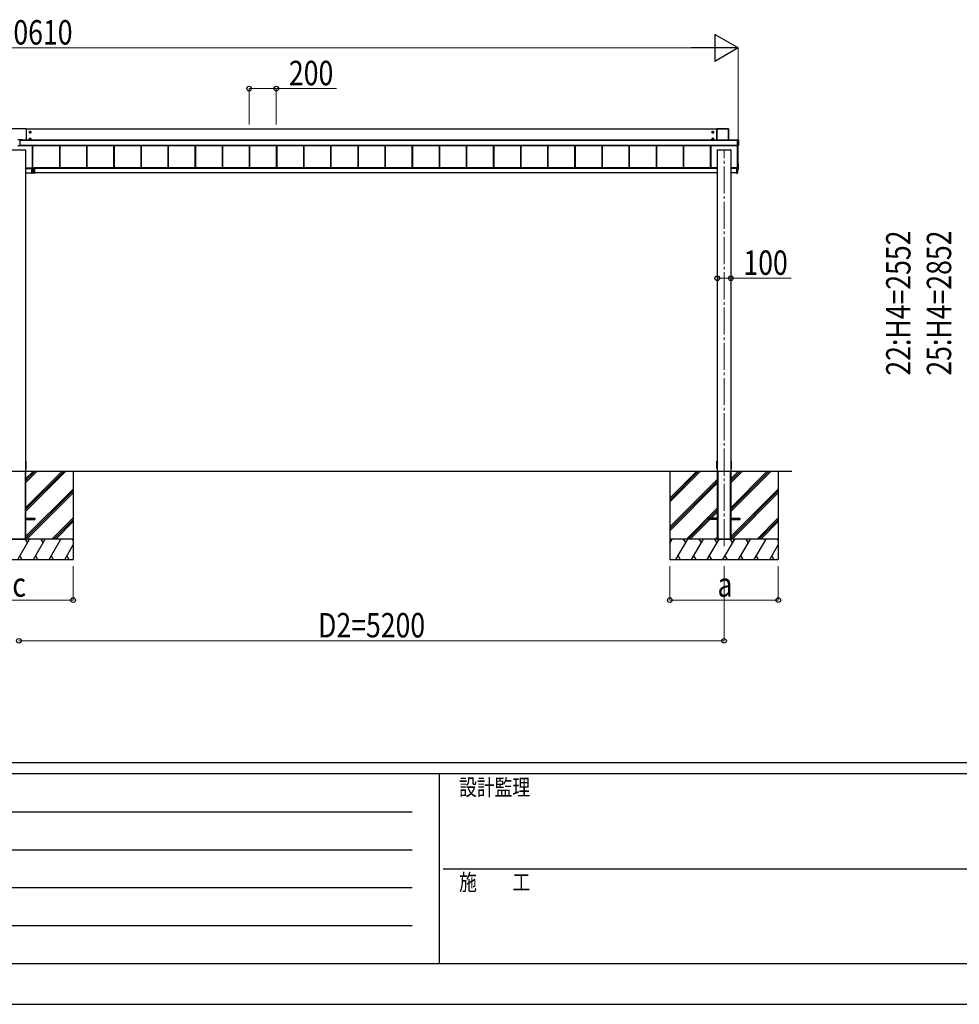
# Model space of a CAD drawing. Units: millimetres. Extents: x 0 to 33640, y 0 to 23760.
# Drawn here: x 8506 to 15435, y 0 to 7259 of the extents above; entities that cross this region are included whole.
import ezdxf

# ---------------------------------------------------------------- set-up
doc = ezdxf.new("R2010")
doc.units = ezdxf.units.MM
doc.linetypes.add('YCENTER_1', pattern=[13, 10, -1, 1, -1])
for name, color, linetype, lineweight in [('YKK_12', 2, 'Continuous', 13), ('YKK_A1', 4, 'Continuous', 30), ('YKK_D', 6, 'Continuous', 13), ('YKK_ZWAK', 7, 'Continuous', 30)]:
    doc.layers.add(name, color=color, linetype=linetype, lineweight=lineweight)
doc.styles.add('text-b', font='extslim2.shx', dxfattribs={"width": 0.8, "bigfont": 'extfont2.shx'})

msp = doc.modelspace()

# ---------------------------------------------------------------- linework, layer by layer
at = {"layer": 'YKK_12', "linetype": 'YCENTER_1', "ltscale": 20}
msp.add_line((13700.1, 3377.5), (13700.1, 6303.2), dxfattribs=at)
at = {"layer": 'YKK_A1'}
for p, q in [((8552.1, 6455.3), (8448.1, 6455.3)), ((8553.1, 6454.3), (8553.1, 6372.7)), ((13647.1, 6451.1), (8553.1, 6451.1)), ((8583.1, 6435.2), (8578.1, 6432.3)), ((8578.1, 6432.3), (8578.1, 6426.5)), ((8578.1, 6426.5), (8583.1, 6423.6)), ((8580.1, 6430.1), (8580.1, 6428.6)), ((8580.8, 6430.1), (8580.1, 6430.1)), ((8580.1, 6428.6), (8580.8, 6428.6)), ((8583.8, 6432.4), (8582.3, 6432.4)), ((8582.3, 6432.4), (8582.3, 6431.7)), ((8582.3, 6427.1), (8582.3, 6426.4)), ((8582.3, 6426.4), (8583.8, 6426.4)), ((8588.1, 6432.3), (8583.1, 6435.2)), ((8583.1, 6423.6), (8588.1, 6426.5)), ((8583.8, 6431.7), (8583.8, 6432.4)), ((8583.8, 6426.4), (8583.8, 6427.1)), ((8586.1, 6430.1), (8585.4, 6430.1)), ((8585.4, 6428.6), (8586.1, 6428.6)), ((8586.1, 6428.6), (8586.1, 6430.1)), ((8588.1, 6426.5), (8588.1, 6432.3)), ((13617.1, 6435.2), (13612.1, 6432.3)), ((13612.1, 6432.3), (13612.1, 6426.5)), ((13612.1, 6426.5), (13617.1, 6423.6)), ((13614.1, 6430.1), (13614.1, 6428.6)), ((13614.8, 6430.1), (13614.1, 6430.1)), ((13614.1, 6428.6), (13614.8, 6428.6)), ((13617.8, 6432.4), (13616.3, 6432.4)), ((13616.3, 6432.4), (13616.3, 6431.7)), ((13616.3, 6427.1), (13616.3, 6426.4)), ((13616.3, 6426.4), (13617.8, 6426.4)), ((13622.1, 6432.3), (13617.1, 6435.2)), ((13617.1, 6423.6), (13622.1, 6426.5)), ((13617.8, 6431.7), (13617.8, 6432.4)), ((13617.8, 6426.4), (13617.8, 6427.1)), ((13620.1, 6430.1), (13619.4, 6430.1)), ((13619.4, 6428.6), (13620.1, 6428.6)), ((13620.1, 6428.6), (13620.1, 6430.1)), ((13622.1, 6426.5), (13622.1, 6432.3)), ((13647.1, 6454.8), (13647.1, 6372.7)), ((13647.4, 6454.7), (13647.1, 6454.8)), ((13647.4, 6372.7), (13647.4, 6454.7)), ((13732.6, 6455.3), (13647.6, 6455.3)), ((13647.6, 6455.3), (13647.9, 6455.2)), ((13647.9, 6455.2), (13647.9, 6454.7)), ((13647.9, 6455.2), (13732.2, 6455.2)), ((13647.9, 6454.7), (13647.9, 6372.7)), ((13732.2, 6454.7), (13647.9, 6454.7)), ((13732.2, 6455.2), (13732.6, 6455.3)), ((13732.2, 6455.2), (13732.2, 6454.7)), ((13732.2, 6372.7), (13732.2, 6454.7)), ((13733.1, 6454.8), (13732.7, 6454.7)), ((13732.7, 6454.7), (13732.7, 6372.7)), ((13733.1, 6372.7), (13733.1, 6454.8)), ((8492.6, 6375.2), (8507.6, 6375.2)), ((8507.6, 6330), (8492.6, 6330)), ((8507.6, 6375.2), (8507.6, 6330)), ((8507.6, 6375), (8526.6, 6375)), ((8507.6, 6373), (8526.6, 6373)), ((8507.6, 6372.7), (13798.6, 6372.7)), ((8507.6, 6372.2), (13798.6, 6372.2)), ((8507.6, 6333.2), (13798.6, 6333.2)), ((8507.6, 6332.7), (13798.6, 6332.7)), ((13798.6, 6332.6), (8507.6, 6332.6)), ((8526.6, 6372.7), (8526.6, 6375)), ((8583.1, 6385.2), (8578.1, 6382.3)), ((8578.1, 6382.3), (8578.1, 6376.5)), ((8578.1, 6376.5), (8583.1, 6373.6)), ((8580.1, 6380.2), (8580.1, 6378.7)), ((8580.8, 6380.2), (8580.1, 6380.2)), ((8580.1, 6378.7), (8580.8, 6378.7)), ((8583.8, 6382.4), (8582.3, 6382.4)), ((8582.3, 6382.4), (8582.3, 6381.7)), ((8582.3, 6377.1), (8582.3, 6376.4)), ((8582.3, 6376.4), (8583.8, 6376.4)), ((8588.1, 6382.3), (8583.1, 6385.2)), ((8583.1, 6373.6), (8588.1, 6376.5)), ((8583.8, 6381.7), (8583.8, 6382.4)), ((8583.8, 6376.4), (8583.8, 6377.1)), ((8586.1, 6380.2), (8585.4, 6380.2)), ((8585.4, 6378.7), (8586.1, 6378.7)), ((8586.1, 6378.7), (8586.1, 6380.2)), ((8588.1, 6376.5), (8588.1, 6382.3)), ((8598.6, 6332.6), (8598.6, 6164.8)), ((8599, 6332.6), (8599, 6164.8)), ((8601.6, 6332.6), (8601.6, 6164.8)), ((8798.6, 6332.6), (8798.6, 6166.3)), ((8801.2, 6332.6), (8801.2, 6166.3)), ((8801.6, 6332.6), (8801.6, 6166.3)), ((8998.6, 6332.6), (8998.6, 6166.3)), ((9001.2, 6332.6), (9001.2, 6166.3)), ((9001.6, 6332.6), (9001.6, 6166.3)), ((9198.6, 6332.6), (9198.6, 6166.3)), ((9201.2, 6332.6), (9201.2, 6166.3)), ((9201.6, 6332.6), (9201.6, 6166.3)), ((9398.6, 6332.6), (9398.6, 6166.3)), ((9401.2, 6332.6), (9401.2, 6166.3)), ((9401.6, 6332.6), (9401.6, 6166.3)), ((9598.6, 6332.6), (9598.6, 6166.3)), ((9601.2, 6332.6), (9601.2, 6166.3)), ((9601.6, 6332.6), (9601.6, 6166.3)), ((9798.6, 6332.6), (9798.6, 6166.3)), ((9801.2, 6332.6), (9801.2, 6166.3)), ((9801.6, 6332.6), (9801.6, 6166.3)), ((9998.6, 6332.6), (9998.6, 6166.3)), ((10001.2, 6332.6), (10001.2, 6166.3)), ((10001.6, 6332.6), (10001.6, 6166.3)), ((10198.6, 6332.6), (10198.6, 6166.3)), ((10201.2, 6332.6), (10201.2, 6166.3)), ((10201.6, 6332.6), (10201.6, 6166.3)), ((10398.6, 6332.6), (10398.6, 6166.3)), ((10401.2, 6332.6), (10401.2, 6166.3)), ((10401.6, 6332.6), (10401.6, 6166.3)), ((10598.6, 6332.6), (10598.6, 6166.3)), ((10601.2, 6332.6), (10601.2, 6166.3)), ((10601.6, 6332.6), (10601.6, 6166.3)), ((10798.6, 6332.6), (10798.6, 6166.3)), ((10801.2, 6332.6), (10801.2, 6166.3)), ((10801.6, 6332.6), (10801.6, 6166.3)), ((10998.6, 6332.6), (10998.6, 6166.3)), ((11001.2, 6332.6), (11001.2, 6166.3)), ((11001.6, 6332.6), (11001.6, 6166.3)), ((11198.6, 6332.6), (11198.6, 6166.3)), ((11201.2, 6332.6), (11201.2, 6166.3)), ((11201.6, 6332.6), (11201.6, 6166.3)), ((11398.6, 6332.6), (11398.6, 6166.3)), ((11401.2, 6332.6), (11401.2, 6166.3)), ((11401.6, 6332.6), (11401.6, 6166.3)), ((11598.6, 6332.6), (11598.6, 6166.3)), ((11601.2, 6332.6), (11601.2, 6166.3)), ((11601.6, 6332.6), (11601.6, 6166.3)), ((11798.6, 6332.6), (11798.6, 6166.3)), ((11801.2, 6332.6), (11801.2, 6166.3)), ((11801.6, 6332.6), (11801.6, 6166.3)), ((11998.6, 6332.6), (11998.6, 6166.3)), ((12001.2, 6332.6), (12001.2, 6166.3)), ((12001.6, 6332.6), (12001.6, 6166.3)), ((12198.6, 6332.6), (12198.6, 6166.3)), ((12201.2, 6332.6), (12201.2, 6166.3)), ((12201.6, 6332.6), (12201.6, 6166.3)), ((12398.6, 6332.6), (12398.6, 6166.3)), ((12401.2, 6332.6), (12401.2, 6166.3)), ((12401.6, 6332.6), (12401.6, 6166.3)), ((12598.6, 6332.6), (12598.6, 6166.3)), ((12601.2, 6332.6), (12601.2, 6166.3)), ((12601.6, 6332.6), (12601.6, 6166.3)), ((12798.6, 6332.6), (12798.6, 6166.3)), ((12801.2, 6332.6), (12801.2, 6166.3)), ((12801.6, 6332.6), (12801.6, 6166.3)), ((12998.6, 6332.6), (12998.6, 6166.3)), ((13001.2, 6332.6), (13001.2, 6166.3)), ((13001.6, 6332.6), (13001.6, 6166.3)), ((13198.6, 6332.6), (13198.6, 6166.3)), ((13201.2, 6332.6), (13201.2, 6166.3)), ((13201.6, 6332.6), (13201.6, 6166.3)), ((13398.6, 6332.6), (13398.6, 6166.3)), ((13401.2, 6332.6), (13401.2, 6166.3)), ((13401.6, 6332.6), (13401.6, 6166.3)), ((13598.6, 6332.6), (13598.6, 6166.3)), ((13601.2, 6332.6), (13601.2, 6166.3)), ((13601.6, 6332.6), (13601.6, 6166.3)), ((13617.1, 6385.2), (13612.1, 6382.3)), ((13612.1, 6382.3), (13612.1, 6376.5)), ((13612.1, 6376.5), (13617.1, 6373.6)), ((13614.1, 6380.2), (13614.1, 6378.7)), ((13614.8, 6380.2), (13614.1, 6380.2)), ((13614.1, 6378.7), (13614.8, 6378.7)), ((13617.8, 6382.4), (13616.3, 6382.4)), ((13616.3, 6382.4), (13616.3, 6381.7)), ((13616.3, 6377.1), (13616.3, 6376.4)), ((13616.3, 6376.4), (13617.8, 6376.4)), ((13622.1, 6382.3), (13617.1, 6385.2)), ((13617.1, 6373.6), (13622.1, 6376.5)), ((13617.8, 6381.7), (13617.8, 6382.4)), ((13617.8, 6376.4), (13617.8, 6377.1)), ((13620.1, 6380.2), (13619.4, 6380.2)), ((13619.4, 6378.7), (13620.1, 6378.7)), ((13620.1, 6378.7), (13620.1, 6380.2)), ((13622.1, 6376.5), (13622.1, 6382.3)), ((13799.8, 6373.9), (13798.6, 6373.9)), ((13798.6, 6373.8), (13798.6, 6373.9)), ((13798.6, 6373.9), (13798.6, 6373.9)), ((13799.8, 6373.9), (13798.6, 6373.9)), ((13798.6, 6373.3), (13798.6, 6373.8)), ((13798.6, 6373.8), (13805.6, 6373.8)), ((13798.6, 6332.2), (13798.6, 6373.3)), ((13805.6, 6373.3), (13798.6, 6373.3)), ((13798.6, 6331.7), (13798.6, 6332.2)), ((13798.6, 6332.2), (13805.6, 6332.2)), ((13798.6, 6331.7), (13798.6, 6331.2)), ((13805.6, 6331.7), (13798.6, 6331.7)), ((13798.6, 6331.2), (13799.8, 6331.2)), ((13798.6, 6331.2), (13798.6, 6331.2)), ((13798.6, 6331.2), (13799.8, 6331.2)), ((13799.8, 6373.9), (13799.8, 6373.9)), ((13799.8, 6331.2), (13799.8, 6331.2)), ((13800.1, 6158.5), (13800.1, 6331.1)), ((13800.4, 6373.9), (13800.3, 6373.9)), ((13800.4, 6374), (13806.1, 6374)), ((13800.4, 6374), (13800.4, 6373.9)), ((13800.4, 6331.1), (13800.4, 6331)), ((13806.1, 6331), (13800.4, 6331)), ((13805.1, 6158.6), (13805.1, 6331)), ((13805.6, 6373.8), (13806.1, 6374)), ((13805.6, 6373.8), (13805.6, 6373.3)), ((13805.6, 6332.2), (13805.6, 6373.3)), ((13805.6, 6332.2), (13805.6, 6331.7)), ((13806.1, 6331), (13805.6, 6331.7)), ((13806.6, 6373.5), (13806.1, 6373.3)), ((13806.1, 6373.3), (13806.1, 6332.2)), ((13806.1, 6332.2), (13806.6, 6331.5)), ((13806.6, 6373.5), (13806.6, 6331.5)), ((8450.4, 6300.7), (8549.8, 6300.7)), ((8546.1, 6300.8), (8546.1, 6300.7)), ((8547.6, 6300.8), (8546.6, 6300.8)), ((8546.6, 6300.8), (8546.6, 6300.7)), ((8547.6, 6301), (8547.6, 6300.7)), ((8547.9, 6301), (8549.8, 6301)), ((8547.9, 6301), (8547.9, 6300.7)), ((8549.8, 6301), (8549.8, 6300.7)), ((8549.8, 6300.7), (8550.1, 6300.7)), ((8550.1, 6301), (8550.1, 6300.7)), ((8550.1, 6300.7), (8550.1, 3934)), ((13650.1, 6301), (13650.1, 6300.7)), ((13650.1, 6300.7), (13650.1, 3934)), ((13650.1, 6300.7), (13650.4, 6300.7)), ((13650.4, 6301), (13652.3, 6301)), ((13650.4, 6301), (13650.4, 6300.7)), ((13650.4, 6300.7), (13749.8, 6300.7)), ((13652.3, 6301), (13652.3, 6300.7)), ((13652.6, 6301), (13652.6, 6300.7)), ((13653.6, 6300.8), (13652.6, 6300.8)), ((13653.6, 6300.8), (13653.6, 6300.7)), ((13654.1, 6300.8), (13654.1, 6300.7)), ((13746.1, 6300.8), (13746.1, 6300.7)), ((13747.6, 6300.8), (13746.6, 6300.8)), ((13746.6, 6300.8), (13746.6, 6300.7)), ((13747.6, 6301), (13747.6, 6300.7)), ((13747.9, 6301), (13749.8, 6301)), ((13747.9, 6301), (13747.9, 6300.7)), ((13749.8, 6301), (13749.8, 6300.7)), ((13749.8, 6300.7), (13750.1, 6300.7)), ((13750.1, 6301), (13750.1, 6300.7)), ((13750.1, 6300.7), (13750.1, 3934)), ((13805.6, 6199.1), (13805.1, 6199.1)), ((13806.1, 6157.5), (13806.1, 6198.6)), ((8550.1, 6166.3), (8598.1, 6166.3)), ((8550.1, 6164.3), (8598.1, 6164.3)), ((8550.1, 6161.5), (8597.6, 6161.5)), ((8550.1, 6130), (8594.1, 6130)), ((8594.1, 6161.7), (8594.1, 6161.5)), ((8599.8, 6161.7), (8594.1, 6161.7)), ((8600.3, 6161.5), (8594.1, 6161.5)), ((8594.1, 6161.5), (8594.1, 6161.2)), ((8594.1, 6161.2), (8594.1, 6127.7)), ((8594.1, 6161.2), (8600.3, 6161.2)), ((8600.3, 6128.1), (8594.1, 6127.7)), ((8594.1, 6127.4), (8600.3, 6127.8)), ((8594.1, 6127.7), (8594.1, 6127.4)), ((8598.1, 6166.3), (8598.1, 6161.7)), ((8598.1, 6164.8), (8610.1, 6164.8)), ((8599.8, 6164.3), (8599.8, 6161.7)), ((8599.8, 6164.3), (8600.1, 6164.3)), ((8599.8, 6161.7), (8600.1, 6161.7)), ((8600.1, 6161.7), (8600.1, 6164.3)), ((8600.1, 6161.7), (8600.1, 6161.7)), ((8600.3, 6164.8), (8600.6, 6164.8)), ((8600.3, 6161.5), (8600.3, 6161.5)), ((8600.3, 6161.5), (8600.3, 6161.5)), ((8600.3, 6161.5), (8600.3, 6161.5)), ((8600.3, 6161.2), (8600.3, 6128.1)), ((8600.3, 6161.2), (8600.6, 6161.2)), ((8600.6, 6128.1), (8600.3, 6128.1)), ((8600.6, 6161.2), (8600.6, 6164.8)), ((8600.6, 6128.1), (8600.6, 6161.2)), ((8607.6, 6161.2), (8607.6, 6164.8)), ((8607.9, 6164.8), (8607.6, 6164.8)), ((8607.6, 6128.1), (8607.6, 6161.2)), ((8607.9, 6161.2), (8607.6, 6161.2)), ((8607.6, 6128.1), (8607.9, 6128.1)), ((8607.9, 6161.5), (8614.1, 6161.5)), ((8607.9, 6161.5), (8607.9, 6161.5)), ((8607.9, 6161.5), (8607.9, 6161.5)), ((8607.9, 6161.5), (8607.9, 6161.5)), ((8614.1, 6161.2), (8607.9, 6161.2)), ((8607.9, 6161.2), (8607.9, 6128.1)), ((8607.9, 6128.1), (8614.1, 6127.7)), ((8614.1, 6127.4), (8607.9, 6127.8)), ((8608.1, 6161.7), (8608.1, 6164.3)), ((8608.4, 6164.3), (8608.1, 6164.3)), ((8608.1, 6161.7), (8608.1, 6161.7)), ((8608.4, 6161.7), (8608.1, 6161.7)), ((8608.4, 6164.3), (8608.4, 6161.7)), ((8608.4, 6161.7), (8614.1, 6161.7)), ((13650.1, 6166.3), (8610.1, 6166.3)), ((8610.1, 6166.3), (8610.1, 6161.7)), ((13650.1, 6164.3), (8610.1, 6164.3)), ((13650.1, 6161.5), (8610.6, 6161.5)), ((8614.1, 6161.7), (8614.1, 6161.5)), ((8614.1, 6161.5), (8614.1, 6161.2)), ((8614.1, 6161.2), (8614.1, 6127.7)), ((13649.2, 6130), (8614.1, 6130)), ((8614.1, 6127.7), (8614.1, 6127.4)), ((13649.1, 6127.8), (13649.2, 6130)), ((13649.2, 6130), (13649.7, 6130)), ((13649.6, 6127.5), (13649.4, 6127.5)), ((13649.7, 6130), (13649.6, 6127.8)), ((13649.6, 6127.5), (13649.6, 6127.8)), ((13649.6, 6127.8), (13650.1, 6127.8)), ((13650.1, 6127.5), (13649.6, 6127.5)), ((13650.1, 6130), (13649.7, 6130)), ((13797.1, 6166.3), (13750.1, 6166.3)), ((13793.1, 6164.3), (13750.1, 6164.3)), ((13793.1, 6161.5), (13750.1, 6161.5)), ((13750.4, 6130), (13750.1, 6130)), ((13750.1, 6127.8), (13750.6, 6127.8)), ((13750.6, 6127.5), (13750.1, 6127.5)), ((13750.4, 6130), (13750.9, 6130)), ((13750.6, 6127.8), (13750.4, 6130)), ((13750.6, 6127.5), (13750.6, 6127.8)), ((13750.8, 6127.5), (13750.6, 6127.5)), ((13750.9, 6130), (13751.1, 6127.8)), ((13793.1, 6130), (13750.9, 6130)), ((13798.1, 6166), (13793.1, 6166)), ((13793.1, 6161.7), (13793.1, 6166)), ((13793.1, 6161.7), (13793.1, 6161.5)), ((13798.8, 6161.7), (13793.1, 6161.7)), ((13799.3, 6161.5), (13793.1, 6161.5)), ((13793.1, 6161.5), (13793.1, 6161.2)), ((13793.1, 6161.2), (13793.1, 6127.7)), ((13793.1, 6161.2), (13799.3, 6161.2)), ((13799.3, 6128.1), (13793.1, 6127.7)), ((13793.1, 6127.4), (13799.3, 6127.8)), ((13793.1, 6127.7), (13793.1, 6127.4)), ((13796.6, 6166.7), (13799.8, 6166.7)), ((13796.6, 6166.3), (13796.6, 6166.7)), ((13797.1, 6166.3), (13797.1, 6166.1)), ((13797.1, 6166.1), (13797.1, 6166)), ((13798.1, 6166), (13798.1, 6166.7)), ((13798.8, 6164.3), (13798.8, 6161.7)), ((13798.8, 6164.3), (13799.1, 6164.3)), ((13798.8, 6161.7), (13799.1, 6161.7)), ((13799.1, 6161.7), (13799.1, 6164.3)), ((13799.1, 6161.7), (13799.1, 6161.7)), ((13799.3, 6166.7), (13799.3, 6164.8)), ((13799.3, 6164.8), (13799.6, 6164.8)), ((13799.3, 6161.5), (13799.3, 6164.5)), ((13799.3, 6161.5), (13799.3, 6161.5)), ((13799.3, 6161.5), (13799.3, 6161.5)), ((13799.3, 6161.5), (13799.3, 6161.5)), ((13799.3, 6161.2), (13799.3, 6128.1)), ((13799.3, 6161.2), (13799.6, 6161.2)), ((13799.6, 6128.1), (13799.3, 6128.1)), ((13799.6, 6164.8), (13799.6, 6166.7)), ((13799.6, 6161.2), (13799.6, 6164.8)), ((13799.6, 6128.1), (13799.6, 6161.2)), ((13805.1, 6158), (13799.6, 6157.7)), ((13799.6, 6156.4), (13805.6, 6156.8)), ((13799.6, 6156.4), (13805.6, 6156.8)), ((13805.6, 6157), (13799.9, 6156.7)), ((13799.9, 6156.7), (13799.9, 6156.6)), ((13804.6, 6158), (13800.6, 6158)), ((13805.1, 6158), (13805.1, 6158.6)), ((13805.6, 6156.8), (13805.6, 6157)), ((13805.6, 6156.8), (13805.6, 6156.8)), ((13806.1, 6157.5), (13806.1, 6157.3)), ((8550.1, 4004.5), (8551.8, 4004.5)), ((8551.8, 4004.5), (8552, 4004.5)), ((8552.3, 4004.2), (8552.6, 3973.3)), ((13647.6, 3973.3), (13647.8, 4004.2)), ((13648.1, 4004.5), (13648.3, 4004.5)), ((13648.3, 4004.5), (13650.1, 4004.5)), ((13750.1, 4004.5), (13751.8, 4004.5)), ((13751.8, 4004.5), (13752, 4004.5)), ((13752.3, 4004.2), (13752.6, 3973.3)), ((3350.1, 3930), (14200.1, 3930)), ((8450.4, 3930), (8549.8, 3930)), ((8450.4, 3930), (8549.8, 3930)), ((8546.1, 3930), (8546.1, 3430)), ((8547.6, 3930), (8547.6, 3430)), ((8549.8, 3930), (8550.1, 3930)), ((8551.9, 3950), (8550.1, 3950)), ((8550.1, 3934), (8550.1, 3430)), ((8550.1, 3930), (8550.1, 3430)), ((8550.1, 3632.9), (8847.2, 3930)), ((8550.1, 3647), (8833, 3930)), ((8550.1, 3661.2), (8818.9, 3930)), ((8550.1, 3845), (8635.1, 3930)), ((8550.1, 3859.1), (8620.9, 3930)), ((8550.1, 3873.3), (8606.8, 3930)), ((8552.1, 3950), (8551.9, 3950)), ((8552.6, 3973.3), (8552.4, 3950.3)), ((8900.1, 3930), (8900.1, 3280)), ((13300.1, 3930), (13300.1, 3280)), ((13300.1, 3703.4), (13526.7, 3930)), ((13300.1, 3731.7), (13498.4, 3930)), ((13300.1, 3717.5), (13512.5, 3929.9)), ((13647.8, 3950.3), (13647.6, 3973.3)), ((13648.3, 3950), (13648.1, 3950)), ((13650.1, 3950), (13648.3, 3950)), ((13650.1, 3934), (13650.1, 3430)), ((13650.1, 3930), (13650.4, 3930)), ((13650.1, 3930), (13650.1, 3430)), ((13650.4, 3930), (13749.8, 3930)), ((13650.4, 3930), (13749.8, 3930)), ((13652.6, 3930), (13652.6, 3430)), ((13654.1, 3930), (13654.1, 3430)), ((13746.1, 3930), (13746.1, 3430)), ((13747.6, 3930), (13747.6, 3430)), ((13749.8, 3930), (13750.1, 3930)), ((13751.9, 3950), (13750.1, 3950)), ((13750.1, 3934), (13750.1, 3430)), ((13750.1, 3930), (13750.1, 3430)), ((13750.1, 3632.9), (14047.2, 3930)), ((13750.1, 3647), (14033, 3930)), ((13750.1, 3661.2), (14018.9, 3930)), ((13750.1, 3845), (13835.1, 3930)), ((13750.1, 3859.1), (13820.9, 3930)), ((13750.1, 3873.3), (13806.8, 3930)), ((13752.1, 3950), (13751.9, 3950)), ((13752.6, 3973.3), (13752.4, 3950.3)), ((14100.1, 3930), (14100.1, 3280)), ((13300.1, 3519.5), (13650.1, 3869.5)), ((13300.1, 3505.4), (13650.1, 3855.4)), ((8550.1, 3449), (8900.1, 3799)), ((8550.1, 3434.9), (8900.1, 3784.9)), ((13300.1, 3491.2), (13650.1, 3841.2)), ((13750.1, 3449), (14100.1, 3799)), ((13750.1, 3434.9), (14100.1, 3784.9)), ((8559.3, 3430), (8900.1, 3770.7)), ((13759.3, 3430), (14100.1, 3770.7)), ((13422.7, 3430), (13650.1, 3657.4)), ((13591.3, 3584.5), (13650.1, 3643.2)), ((8550.1, 3584.5), (8617.6, 3584.5)), ((8550.1, 3575.5), (8617.6, 3575.5)), ((8617.6, 3584.5), (8617.6, 3575.5)), ((8743.2, 3430), (8900.1, 3586.9)), ((8757.3, 3430), (8900.1, 3572.7)), ((8771.5, 3430), (8900.1, 3558.6)), ((13436.8, 3430), (13582.6, 3575.7)), ((13451, 3430), (13596.5, 3575.5)), ((13582.6, 3584.5), (13582.6, 3575.5)), ((13650.1, 3584.5), (13582.6, 3584.5)), ((13650.1, 3575.5), (13582.6, 3575.5)), ((13605.5, 3584.5), (13650.1, 3629.1)), ((13750.1, 3584.5), (13817.6, 3584.5)), ((13750.1, 3575.5), (13817.6, 3575.5)), ((13817.6, 3584.5), (13817.6, 3575.5)), ((13943.2, 3430), (14100.1, 3586.9)), ((13957.3, 3430), (14100.1, 3572.7)), ((13971.5, 3430), (14100.1, 3558.6)), ((8900.1, 3430), (8100.1, 3430)), ((8900.1, 3430), (8100.1, 3430)), ((8450.1, 3430), (8550.1, 3430)), ((8492.1, 3280), (8578.7, 3430)), ((8563.7, 3404), (8548.7, 3430)), ((8607.5, 3280), (8694.1, 3430)), ((8679.1, 3404), (8664.1, 3430)), ((8723, 3280), (8809.6, 3430)), ((8900.1, 3421.3), (8895.1, 3430)), ((14100.1, 3430), (13300.1, 3430)), ((13300.1, 3401.1), (13316.8, 3430)), ((14100.1, 3430), (13300.1, 3430)), ((13345.7, 3280), (13432.3, 3430)), ((13417.3, 3404), (13402.3, 3430)), ((13461.1, 3280), (13547.7, 3430)), ((13532.7, 3404), (13517.7, 3430)), ((13576.6, 3280), (13663.2, 3430)), ((13648.2, 3404), (13633.2, 3430)), ((13634.8, 3430), (13650.1, 3445.3)), ((13650.1, 3430), (13750.1, 3430)), ((13692.1, 3280), (13778.7, 3430)), ((13763.7, 3404), (13748.7, 3430)), ((13807.5, 3280), (13894.1, 3430)), ((13879.1, 3404), (13864.1, 3430)), ((13923, 3280), (14009.6, 3430)), ((14100.1, 3421.3), (14095.1, 3430)), ((8838.5, 3280), (8900.1, 3386.7)), ((13301.8, 3404), (13300.1, 3407)), ((14038.5, 3280), (14100.1, 3386.7)), ((8100.1, 3280), (8900.1, 3280)), ((8507.1, 3306), (8522.1, 3280)), ((8622.5, 3306), (8637.5, 3280)), ((8738, 3306), (8753, 3280)), ((8853.5, 3306), (8868.5, 3280)), ((13300.1, 3280), (14100.1, 3280)), ((13360.7, 3306), (13375.7, 3280)), ((13476.1, 3306), (13491.1, 3280)), ((13591.6, 3306), (13606.6, 3280)), ((13707.1, 3306), (13722.1, 3280)), ((13822.5, 3306), (13837.5, 3280)), ((13938, 3306), (13953, 3280)), ((14053.5, 3306), (14068.5, 3280))]:
    msp.add_line(p, q, dxfattribs=at)
at = {"layer": 'YKK_A1', "linetype": 'YCENTER_1'}
for p, q in [((8575.8, 6429.4), (8590.3, 6429.4)), ((8583.1, 6422.1), (8583.1, 6436.6)), ((13609.8, 6429.4), (13624.3, 6429.4)), ((13617.1, 6422.1), (13617.1, 6436.6)), ((8575.8, 6379.4), (8590.3, 6379.4)), ((8583.1, 6372.2), (8583.1, 6386.7)), ((13609.8, 6379.4), (13624.3, 6379.4)), ((13617.1, 6372.2), (13617.1, 6386.7))]:
    msp.add_line(p, q, dxfattribs=at)
at = {"layer": 'YKK_A1'}
for centre, radius in [((8583.1, 6429.4), 6.25), ((8583.1, 6429.4), 5), ((13617.1, 6429.4), 6.25), ((13617.1, 6429.4), 5), ((8583.1, 6379.4), 6.25), ((8583.1, 6379.4), 5), ((13617.1, 6379.4), 6.25), ((13617.1, 6379.4), 5)]:
    msp.add_circle(centre, radius, dxfattribs=at)
for centre, radius, start, end in [((8552.1, 6454.3), 1, 0.01746, 90.01745), ((8583.1, 6429.4), 5.58, 153.74848, 206.25152), ((8583.1, 6429.4), 5.58, 93.74848, 146.25152), ((8583.1, 6429.4), 5.58, 213.74848, 266.25152), ((8580.8, 6431.7), 1.52, 270, 0), ((8580.8, 6427.1), 1.52, 0, 90), ((8583.1, 6429.4), 5.58, 33.74848, 86.25152), ((8583.1, 6429.4), 5.58, 273.74848, 326.25152), ((8585.4, 6431.7), 1.52, 180, 270), ((8585.4, 6427.1), 1.52, 90, 180), ((8583.1, 6429.4), 5.58, 333.74848, 26.25152), ((13617.1, 6429.4), 5.58, 153.74848, 206.25152), ((13617.1, 6429.4), 5.58, 93.74848, 146.25152), ((13617.1, 6429.4), 5.58, 213.74848, 266.25152), ((13614.8, 6431.7), 1.52, 270, 0), ((13614.8, 6427.1), 1.52, 0, 90), ((13617.1, 6429.4), 5.58, 33.74848, 86.25152), ((13617.1, 6429.4), 5.58, 273.74848, 326.25152), ((13619.4, 6431.7), 1.52, 180, 270), ((13619.4, 6427.1), 1.52, 90, 180), ((13617.1, 6429.4), 5.58, 333.74848, 26.25152), ((13647.9, 6454.7), 0.5, 90.15046, 179.81463), ((13647.8, 6450.6), 4.12, 88.40447, 95.35624), ((13732.2, 6454.7), 0.5, 0.18537, 89.84954), ((13732.4, 6450.6), 4.12, 84.64376, 91.59553), ((8583.1, 6379.4), 5.58, 153.74848, 206.25152), ((8583.1, 6379.4), 5.58, 93.74848, 146.25152), ((8583.1, 6379.4), 5.58, 213.74848, 266.25152), ((8580.8, 6381.7), 1.52, 270, 0), ((8580.8, 6377.1), 1.52, 0, 90), ((8583.1, 6379.4), 5.58, 33.74848, 86.25152), ((8583.1, 6379.4), 5.58, 273.74848, 326.25152), ((8585.4, 6381.7), 1.52, 180, 270), ((8585.4, 6377.1), 1.52, 90, 180), ((8583.1, 6379.4), 5.58, 333.74848, 26.25152), ((13617.1, 6379.4), 5.58, 153.74848, 206.25152), ((13617.1, 6379.4), 5.58, 93.74848, 146.25152), ((13617.1, 6379.4), 5.58, 213.74848, 266.25152), ((13614.8, 6381.7), 1.52, 270, 0), ((13614.8, 6377.1), 1.52, 0, 90), ((13617.1, 6379.4), 5.58, 33.74848, 86.25152), ((13617.1, 6379.4), 5.58, 273.74848, 326.25152), ((13619.4, 6381.7), 1.52, 180, 270), ((13619.4, 6377.1), 1.52, 90, 180), ((13617.1, 6379.4), 5.58, 333.74848, 26.25152), ((13799.9, 6328.5), 2.62, 81.42612, 92.09097), ((13800.4, 6331.4), 0.301, 243.24083, 270.00691), ((13800.2, 6375.3), 1.41, 271.33232, 274.49739), ((13805.6, 6373.3), 0.5, 0.18537, 89.84954), ((13805.7, 6369.2), 4.12, 84.64376, 91.59553), ((13805.6, 6332.2), 0.502, 270.31408, 359.651), ((13805.7, 6328.1), 4.12, 84.64376, 91.59553), ((13805.6, 6198.6), 0.5, 0.01604, 86.51881), ((8599.9, 6159.7), 1.98, 83.79926, 91.95127), ((8599, 6164.7), 1.35, 350.09675, 2.91202), ((8600.3, 6164.8), 0.3, 269.98255, 359.98254), ((8600.3, 6161.2), 0.3, 87.77338, 89.77816), ((8600.3, 6161.2), 0.3, 0, 89.87763), ((8600.3, 6161.4), 0.141, 85.77463, 89.9759), ((8599, 6161.3), 1.25, 356.45735, 10.27369), ((8599.1, 6161.3), 1.21, 354.17006, 8.37745), ((8599.1, 6161.3), 1.22, 356.27163, 10.47203), ((8600.3, 6128.1), 0.3, 273.5, 0), ((8599.1, 6128), 1.24, 353.06854, 6.93146), ((8607.9, 6164.8), 0.3, 180.01746, 270.01745), ((8607.9, 6161.2), 0.3, 90.12237, 180), ((8607.9, 6128.1), 0.3, 180, 266.5), ((8609.2, 6164.7), 1.35, 177.08798, 189.90325), ((8607.9, 6161.2), 0.3, 90.22184, 92.22662), ((8607.9, 6161.4), 0.141, 90.0241, 94.22537), ((8609.1, 6161.3), 1.25, 169.72631, 183.54265), ((8609.1, 6161.3), 1.21, 171.62255, 185.82994), ((8609.1, 6161.3), 1.22, 169.52797, 183.72837), ((8609.1, 6128), 1.24, 173.06854, 186.93146), ((8608.3, 6159.7), 1.98, 88.04873, 96.20074), ((13649.4, 6127.8), 0.3, 176.5, 270), ((13750.8, 6127.8), 0.3, 270, 3.5), ((13798.9, 6159.7), 1.98, 83.79926, 91.95127), ((13798, 6164.7), 1.35, 350.09675, 2.91202), ((13799.3, 6164.8), 0.3, 269.98255, 359.98254), ((13799.3, 6161.2), 0.3, 87.77338, 89.77816), ((13799.3, 6161.2), 0.3, 0, 89.87763), ((13799.3, 6161.4), 0.141, 85.77463, 89.9759), ((13798, 6161.3), 1.25, 356.45735, 10.27369), ((13798.1, 6161.3), 1.21, 354.17006, 8.37745), ((13798.1, 6161.3), 1.22, 356.27163, 10.47203), ((13799.3, 6128.1), 0.3, 273.5, 0), ((13798.1, 6128), 1.24, 353.06854, 6.93146), ((13799.9, 6157), 0.3, 180.0189, 273.51595), ((13799.9, 6156.9), 0.3, 180.0189, 273.51595), ((13799.8, 6167), 0.3, 269.98255, 359.98252), ((13800.6, 6158.5), 0.5, 180.01746, 270.01745), ((13804.6, 6158.5), 0.5, 269.98255, 359.98254), ((13805.6, 6157.5), 0.5, 273.48119, 359.98396), ((13805.6, 6157.3), 0.5, 273.6197, 0), ((13805.6, 6157.3), 0.5, 273.48119, 359.98396), ((8552, 4004.2), 0.3, 0.5, 90), ((13648.1, 4004.2), 0.3, 90, 179.5), ((13752, 4004.2), 0.3, 0.5, 90), ((8552.1, 3950.3), 0.3, 270, 359.5), ((13648.1, 3950.3), 0.3, 180.5, 270), ((13752.1, 3950.3), 0.3, 270, 359.5)]:
    msp.add_arc(centre, radius, start, end, dxfattribs=at)
for centre, major_axis, ratio, start_param, end_param in [((13647.6, 6454.8), (0.382, -0.325), 0.996231, 2.277025, 3.844094), ((13732.6, 6454.8), (0.382, 0.325), 0.996231, 5.580684, 7.147753), ((13799.8, 6373.9), (0.6, 0), 0.026226, 4.712389, 5.646165), ((13799.8, 6331.1), (0.6, 0), 0.096025, 0, 1.570796), ((13800.4, 6331.3), (0, 0.3), 0.998743, 2.053428, 3.141593), ((13800.4, 6373.7), (0, 0.3), 0.998743, 0, 0.538249), ((13799.8, 6373.9), (0.6, 0), 0.026226, 5.646165, 6.283185), ((13806.1, 6373.5), (0.382, 0.325), 0.996231, 5.580684, 7.147753), ((13806.1, 6331.5), (0.382, -0.325), 0.996231, 5.418617, 6.985687), ((8546.6, 6300.8), (0.5, 0), 0.034921, 1.570796, 3.141593), ((8547.9, 6301), (0.3, 0), 0.034921, 1.570796, 3.141593), ((8549.8, 6301), (0.3, 0), 0.034921, 0, 1.570796), ((13650.4, 6301), (0.3, 0), 0.034921, 1.570796, 3.141593), ((13652.3, 6301), (0.3, 0), 0.034921, 0, 1.570796), ((13653.6, 6300.8), (0.5, 0), 0.034921, 0, 1.570796), ((13746.6, 6300.8), (0.5, 0), 0.034921, 1.570796, 3.141593), ((13747.9, 6301), (0.3, 0), 0.034921, 1.570796, 3.141593), ((13749.8, 6301), (0.3, 0), 0.034921, 0, 1.570796), ((8600.3, 6164.3), (-0.301, 0.4), 0.997782, 5.636252, 7.207049), ((8599.8, 6161.7), (-0.001, 0.2), 0.09157, 4.676924, 4.711766), ((8600.3, 6161.7), (0.482, 0.007), 0.414889, 3.135387, 4.669477), ((8600.3, 6164.3), (-0.108, 0.169), 0.994155, 5.710584, 7.28138), ((8600.3, 6161.7), (0.145, 0.15), 0.921201, 2.380418, 3.914508), ((8600.3, 6161.7), (-0.301, 0.4), 0.997782, 2.457953, 2.49466), ((13649.6, 6127.8), (0.5, -0.018), 0.036539, 1.573628, 3.140698), ((13750.6, 6127.8), (0.5, 0.018), 0.036539, 0.000895, 1.567965), ((13799.3, 6164.3), (-0.301, 0.4), 0.997782, 5.636252, 7.207049), ((13798.8, 6161.7), (-0.001, 0.2), 0.09157, 4.676924, 4.711766), ((13799.3, 6161.7), (0.482, 0.007), 0.414889, 3.135387, 4.669477), ((13799.3, 6164.3), (-0.108, 0.169), 0.994155, 5.710584, 7.28138), ((13799.3, 6161.7), (0.145, 0.15), 0.921201, 2.380418, 3.914508), ((13799.3, 6161.7), (-0.301, 0.4), 0.997782, 2.457953, 2.49466), ((13799.3, 6156.6), (0.6, 0.037), 0.034769, 5.198958, 6.281057)]:
    msp.add_ellipse(centre, major_axis=major_axis, ratio=ratio, start_param=start_param, end_param=end_param, dxfattribs=at)
at = {"layer": 'YKK_A1', "extrusion": (0, 0, -1)}
for centre, major_axis, ratio, start_param, end_param in [((8607.9, 6164.3), (0.301, 0.4), 0.997782, 5.636252, 7.207049), ((8607.9, 6164.3), (0.108, 0.169), 0.994155, 5.710584, 7.28138), ((8607.9, 6161.7), (-0.145, 0.15), 0.921201, 2.380418, 3.914508), ((8607.9, 6161.7), (-0.482, 0.007), 0.414889, 3.135387, 4.669477), ((8607.9, 6161.7), (0.301, 0.4), 0.997782, 2.457953, 2.49466), ((8608.4, 6161.7), (0.001, 0.2), 0.09157, 4.676924, 4.711766)]:
    msp.add_ellipse(centre, major_axis=major_axis, ratio=ratio, start_param=start_param, end_param=end_param, dxfattribs=at)
at = {"layer": 'YKK_D', "lineweight": -2}
for p, q in [((13805.1, 7051.1), (13631.9, 7151.1)), ((13631.9, 7151.1), (13631.9, 6951.1)), ((13805.1, 7051.1), (13458.7, 7051.1)), ((13805.1, 7051.1), (13631.9, 6951.1))]:
    msp.add_line(p, q, dxfattribs=at)
at = {"layer": 'YKK_D'}
for p, q in [((3395.1, 7051.1), (13605.1, 7051.1)), ((13805.1, 6332), (13805.1, 7052.1)), ((10198.6, 6486.3), (10198.6, 6752.1)), ((10398.6, 6486.3), (10398.6, 6752.1)), ((10198.6, 6751.1), (10398.6, 6751.1)), ((10398.6, 6751.1), (10843, 6751.1)), ((13650.1, 5355.5), (13650.1, 5352)), ((13650.1, 5353), (13750.1, 5353)), ((13750.1, 5353), (14194.5, 5353)), ((8900.1, 3230), (8900.1, 2979)), ((13300.1, 3230), (13300.1, 2979)), ((13700.1, 3230), (13700.1, 2679)), ((14100.1, 3230), (14100.1, 2979)), ((8100.1, 2980), (8900.1, 2980)), ((13300.1, 2980), (14100.1, 2980)), ((8500.1, 2680), (13700.1, 2680))]:
    msp.add_line(p, q, dxfattribs=at)
at = {"layer": 'YKK_D', "linetype": 'ByBlock', "lineweight": -2}
for centre in [(10198.6, 6751.1), (10398.6, 6751.1), (13650.1, 5353), (13750.1, 5353), (8900.1, 2980), (13300.1, 2980), (14100.1, 2980), (8500.1, 2680), (8500.1, 2680), (13700.1, 2680)]:
    msp.add_circle(centre, 17, dxfattribs=at)
at = {"layer": 'YKK_ZWAK'}
for p, q in [((32400.1, 1780), (1200.1, 1780)), ((11600.1, 1700), (1200.1, 1700)), ((11600.1, 1700), (11600.1, 300)), ((16800.1, 1700), (11600.1, 1700)), ((1370.1, 1420), (11400.1, 1420)), ((1370.1, 1140), (11400.1, 1140)), ((11630.1, 1000), (16800.1, 1000)), ((1370.1, 860), (11400.1, 860)), ((1370.1, 580), (11400.1, 580)), ((1200.1, 300), (11600.1, 300)), ((11600.1, 300), (16800.1, 300)), ((0, 0), (33640, 0))]:
    msp.add_line(p, q, dxfattribs=at)

# ---------------------------------------------------------------- texts
at = {"layer": 'YKK_D', "style": 'text-b', "width": 0.8}
for s, p in [('D=10610', (8106.5, 7076.1)), ('200', (10491.6, 6776.1)), ('100', (13843.1, 5378)), ('c', (8452.1, 3005)), ('a', (13652.1, 3005)), ('D2=5200', (10706.5, 2705))]:
    msp.add_text(s, height=180, dxfattribs=at).set_placement(p)
for s, p in [('22:H4=2552', (15075.1, 4635)), ('25:H4=2852', (15375.1, 4635))]:
    msp.add_text(s, height=180, rotation=90, dxfattribs=at).set_placement(p)
at = {"layer": 'YKK_ZWAK', "style": 'text-b', "width": 0.8}
for s, p in [('設計監理', (11746.7, 1540)), ('施\u3000\u3000工', (11746.7, 840))]:
    msp.add_text(s, height=120, dxfattribs=at).set_placement(p)

doc.saveas('drawing.dxf')
